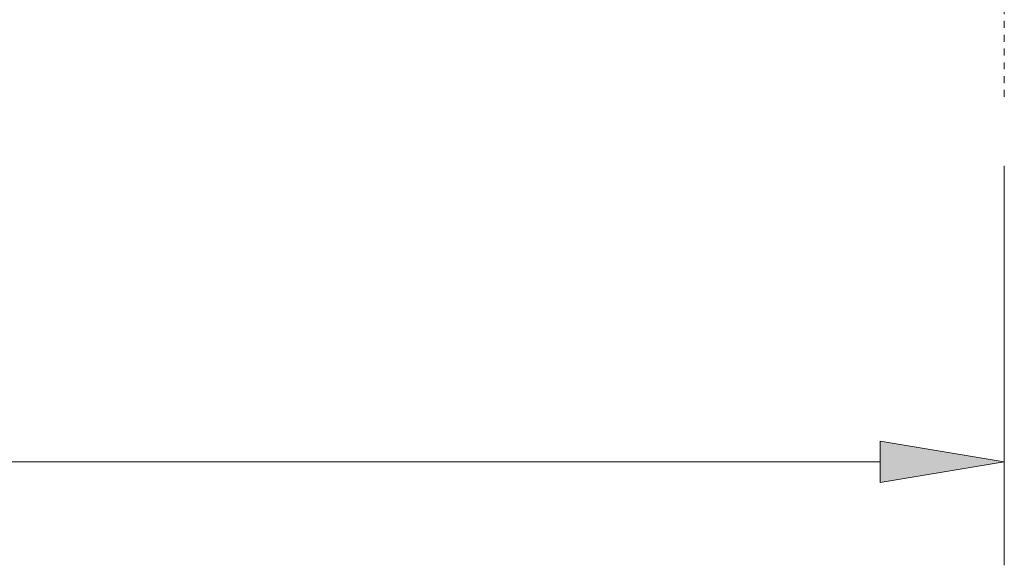
# Model space of a CAD drawing. Units: inches. Extents: x 53 to 156, y 49 to 213.
# Drawn here: x 116 to 130, y 127 to 135 of the extents above; entities that cross this region are included whole.
import ezdxf

# ---------------------------------------------------------------- set-up
doc = ezdxf.new("R2010")
doc.units = ezdxf.units.IN
doc.header["$MEASUREMENT"] = 0
doc.linetypes.add('AI-Linetype-4', pattern=[0.053485, 0.024979, -0.012489, 0.003528, -0.012489])
doc.layers.add('COTAS', color=7, linetype='Continuous')
doc.layers.add('Eixos', color=7, linetype='Continuous')

# ---------------------------------------------------------------- blocks, each defined once
blk = doc.blocks.new('block 1610')
at = {"layer": 'Eixos', "color": 7, "linetype": 'AI-Linetype-4', "lineweight": 9}
blk.add_lwpolyline([(130.327, 133.931), (130.327, 145.956)], dxfattribs=at)
blk = doc.blocks.new('block 1668')
at = {"layer": 'COTAS', "color": 7, "lineweight": 9}
blk.add_lwpolyline([(130.327, 132.932), (130.327, 127.138)], dxfattribs=at)
blk = doc.blocks.new('block 1670')
at = {"layer": 'COTAS', "color": 7, "lineweight": 9}
blk.add_lwpolyline([(128.529, 128.636), (87.436, 128.636)], dxfattribs=at)
blk = doc.blocks.new('block 1671')
at = {"layer": 'COTAS'}
h = blk.add_hatch(color=7, dxfattribs=at)
h.dxf.hatch_style = 2
h.paths.add_polyline_path([(128.529, 128.936), (128.529, 128.336), (130.327, 128.636)])
at = {"layer": 'COTAS', "lineweight": 0}
blk.add_lwpolyline([(128.529, 128.936), (128.529, 128.336), (130.327, 128.636), (128.529, 128.936)], dxfattribs=at)
blk = doc.blocks.new('block 1674')
at = {"layer": 'COTAS', "color": 7, "lineweight": 9}
blk.add_lwpolyline([(130.327, 133.931), (130.327, 133.931)], dxfattribs=at)
blk = doc.blocks.new('block 1667')
at = {"layer": 'COTAS'}
for name in ['block 1674', 'block 1668', 'block 1671', 'block 1670']:
    blk.add_blockref(name, (0, 0), dxfattribs=at)

msp = doc.modelspace()

# ---------------------------------------------------------------- block references
at = {"layer": 'COTAS'}
msp.add_blockref('block 1667', (0, 0), dxfattribs=at)
at = {"layer": 'Eixos'}
msp.add_blockref('block 1610', (0, 0), dxfattribs=at)

doc.saveas('drawing.dxf')
